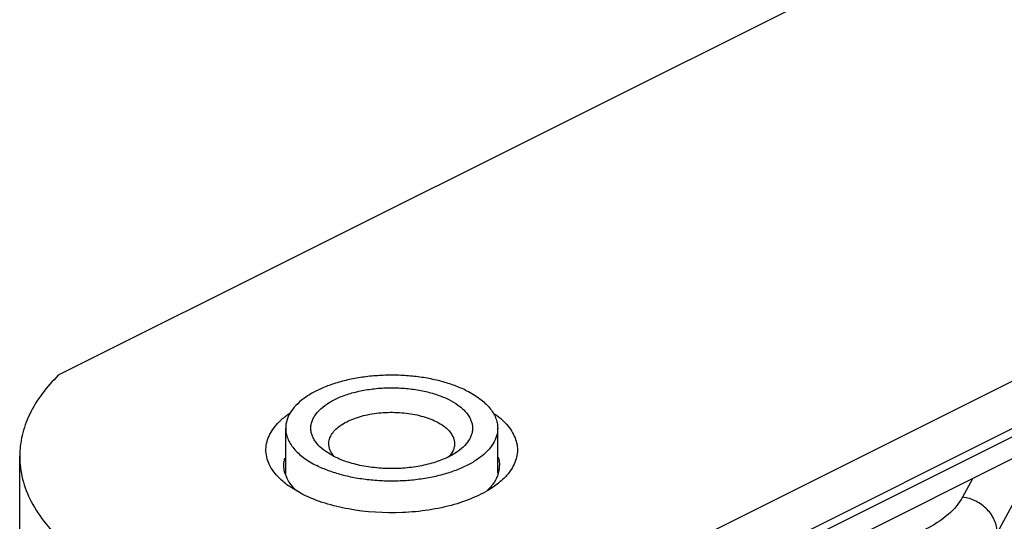
# Model space of a CAD drawing. Units: millimetres. Extents: x 70 to 664, y 1420 to 1840.
# Drawn here: x 327 to 355, y 1598 to 1612 of the extents above; entities that cross this region are included whole.
import ezdxf

# ---------------------------------------------------------------- set-up
doc = ezdxf.new("R2010")
doc.units = ezdxf.units.MM

msp = doc.modelspace()

# ---------------------------------------------------------------- linework, layer by layer
for p, q in [((449.031, 1662.032), (328.313, 1601.673)), ((341.748, 1594.955), (462.466, 1655.314)), ((462.466, 1653.149), (341.748, 1592.79)), ((334.642, 1598.929), (334.642, 1600.201)), ((340.542, 1598.957), (340.542, 1600.201)), ((327.239, 1597.253), (327.239, 1599.418)), ((336.001, 1599.406), (335.755, 1599.552)), ((335.117, 1598.357), (334.735, 1598.585))]:
    msp.add_line(p, q)
at = {"color": 9}
for p, q in [((344.31, 1594.914), (462.82, 1654.169)), ((344.31, 1594.686), (462.82, 1653.941)), ((353.755, 1598.794), (353.482, 1598.283)), ((355.294, 1598.866), (354.448, 1597.288))]:
    msp.add_line(p, q, dxfattribs=at)
for centre, radius, start, end in [((339.806, 1599.167), 0.786, 344.4571, 351.8227), ((339.838, 1599.162), 0.755, 351.8634, 0.0131), ((335.455, 1599.189), 0.867, 197.5084, 203.5456)]:
    msp.add_arc(centre, radius, start, end)
for points, knots in [([(328.313, 1601.673), (327.992, 1601.354), (327.578, 1600.821), (327.287, 1600.015), (327.239, 1599.614), (327.239, 1599.418)], [0, 0, 0, 0, 0.531332, 0.770207, 1, 1, 1, 1]), ([(339.678, 1601.244), (339.572, 1601.297), (339.343, 1601.395), (338.977, 1601.509), (338.582, 1601.596), (338.165, 1601.653), (337.736, 1601.68), (337.304, 1601.674), (336.879, 1601.638), (336.468, 1601.57), (336.082, 1601.474), (335.727, 1601.351), (335.412, 1601.203), (335.144, 1601.033), (334.926, 1600.845), (334.765, 1600.641), (334.665, 1600.425), (334.642, 1600.274), (334.642, 1600.201)], [0, 0, 0, 0, 0.062605, 0.129886, 0.200976, 0.274843, 0.350335, 0.426237, 0.50132, 0.574385, 0.644313, 0.71012, 0.771016, 0.826489, 0.876401, 0.921132, 0.961733, 1, 1, 1, 1]), ([(335.755, 1599.552), (335.68, 1599.605), (335.577, 1599.691), (335.468, 1599.825), (335.407, 1599.926), (335.365, 1600.029), (335.343, 1600.135), (335.34, 1600.24), (335.358, 1600.346), (335.395, 1600.45), (335.472, 1600.59), (335.619, 1600.755), (335.856, 1600.926), (336.15, 1601.073), (336.492, 1601.19), (336.87, 1601.273), (337.273, 1601.321), (337.687, 1601.331), (338.098, 1601.304), (338.491, 1601.239), (338.855, 1601.14), (339.08, 1601.048), (339.183, 1600.997)], [0, 0, 0, 0, 0.053465, 0.077585, 0.100183, 0.121566, 0.142139, 0.162387, 0.182829, 0.203962, 0.226216, 0.275219, 0.331457, 0.395101, 0.465413, 0.541046, 0.620257, 0.701068, 0.781403, 0.859214, 0.932604, 1, 1, 1, 1]), ([(339.678, 1601.244), (339.806, 1601.18), (340.038, 1601.043), (340.28, 1600.824), (340.417, 1600.634), (340.489, 1600.493), (340.533, 1600.348), (340.542, 1600.249), (340.542, 1600.201)], [0, 0, 0, 0, 0.302087, 0.564556, 0.682404, 0.792833, 0.89785, 1, 1, 1, 1]), ([(339.183, 1600.997), (339.271, 1600.953), (339.395, 1600.88), (339.541, 1600.766), (339.659, 1600.653), (339.752, 1600.529), (339.811, 1600.396), (339.837, 1600.298), (339.845, 1600.198), (339.836, 1600.098), (339.809, 1600), (339.749, 1599.867), (339.627, 1599.707), (339.501, 1599.602), (339.429, 1599.552)], [0, 0, 0, 0, 0.156279, 0.227665, 0.294555, 0.415844, 0.47162, 0.525178, 0.57759, 0.630037, 0.683697, 0.739632, 0.86137, 1, 1, 1, 1]), ([(334.46, 1600.375), (334.482, 1600.398), (334.579, 1600.49), (334.685, 1600.571), (334.768, 1600.629)], [0, 0, 0, 0, 0.238547, 1, 1, 1, 1]), ([(335.842, 1599.768), (335.842, 1599.811), (335.856, 1599.901), (335.915, 1600.029), (336.011, 1600.15), (336.14, 1600.262), (336.299, 1600.362), (336.486, 1600.45), (336.696, 1600.523), (337.008, 1600.601), (337.424, 1600.651), (337.928, 1600.639), (338.334, 1600.569), (338.631, 1600.476), (338.766, 1600.418), (338.83, 1600.387)], [0, 0, 0, 0, 0.03828, 0.078895, 0.12364, 0.173569, 0.229061, 0.289978, 0.355807, 0.425758, 0.573845, 0.725187, 0.870075, 0.93738, 1, 1, 1, 1]), ([(340.458, 1600.6), (340.476, 1600.586), (340.547, 1600.534), (340.616, 1600.478), (340.664, 1600.434)], [0, 0, 0, 0, 0.257721, 1, 1, 1, 1]), ([(340.664, 1600.434), (340.779, 1600.329), (340.972, 1600.105), (341.118, 1599.697), (341.066, 1599.276), (340.918, 1599.036), (340.826, 1598.925)], [0, 0, 0, 0, 0.274945, 0.513943, 0.744984, 1, 1, 1, 1]), ([(334.521, 1598.756), (334.398, 1598.868), (334.192, 1599.109), (334.055, 1599.559), (334.156, 1600.013), (334.346, 1600.261), (334.46, 1600.375)], [0, 0, 0, 0, 0.270788, 0.505111, 0.736468, 1, 1, 1, 1]), ([(334.642, 1600.201), (334.642, 1600.153), (334.652, 1600.054), (334.696, 1599.909), (334.768, 1599.768), (334.904, 1599.579), (335.147, 1599.359), (335.378, 1599.222), (335.506, 1599.158)], [0, 0, 0, 0, 0.10215, 0.207167, 0.317596, 0.435444, 0.697913, 1, 1, 1, 1]), ([(340.542, 1600.201), (340.542, 1600.128), (340.519, 1599.977), (340.419, 1599.761), (340.258, 1599.557), (340.041, 1599.369), (339.772, 1599.199), (339.457, 1599.051), (339.103, 1598.928), (338.717, 1598.832), (338.306, 1598.764), (337.88, 1598.728), (337.448, 1598.723), (337.019, 1598.749), (336.603, 1598.806), (336.207, 1598.893), (335.841, 1599.007), (335.613, 1599.105), (335.506, 1599.158)], [0, 0, 0, 0, 0.038267, 0.078868, 0.123599, 0.173511, 0.228984, 0.28988, 0.355687, 0.425615, 0.49868, 0.573763, 0.649665, 0.725157, 0.799024, 0.870114, 0.937395, 1, 1, 1, 1]), ([(338.83, 1600.387), (338.906, 1600.349), (339.013, 1600.285), (339.135, 1600.184), (339.231, 1600.084), (339.301, 1599.973), (339.337, 1599.855), (339.342, 1599.797), (339.342, 1599.768)], [0, 0, 0, 0, 0.302135, 0.438461, 0.56514, 0.792775, 0.897826, 1, 1, 1, 1]), ([(336, 1599.405), (335.975, 1599.433), (335.931, 1599.488), (335.88, 1599.579), (335.849, 1599.673), (335.842, 1599.737), (335.842, 1599.768)], [0, 0, 0, 0, 0.273637, 0.527899, 0.76779, 1, 1, 1, 1]), ([(339.342, 1599.768), (339.342, 1599.737), (339.335, 1599.673), (339.293, 1599.545), (339.233, 1599.458), (339.185, 1599.406)], [0, 0, 0, 0, 0.232669, 0.473022, 1, 1, 1, 1]), ([(327.239, 1599.418), (327.239, 1599.205), (327.296, 1598.766), (327.548, 1598.13), (327.958, 1597.52), (328.738, 1596.718), (330.085, 1595.849), (332.06, 1595.08), (334.354, 1594.576), (336.826, 1594.37), (339.324, 1594.474), (340.962, 1594.757), (341.748, 1594.955)], [0, 0, 0, 0, 0.038485, 0.078756, 0.122274, 0.170023, 0.279647, 0.407796, 0.550473, 0.701544, 0.853814, 1, 1, 1, 1]), ([(339.429, 1599.552), (339.328, 1599.48), (339.095, 1599.352), (338.701, 1599.212), (338.256, 1599.117), (337.781, 1599.071), (337.298, 1599.077), (336.828, 1599.134), (336.392, 1599.239), (336.124, 1599.344), (336.001, 1599.406)], [0, 0, 0, 0, 0.10444, 0.222518, 0.351251, 0.48655, 0.623743, 0.757995, 0.884705, 1, 1, 1, 1]), ([(340.556, 1599.395), (340.562, 1599.376), (340.583, 1599.3), (340.592, 1599.221), (340.592, 1599.162)], [0, 0, 0, 0, 0.25421, 1, 1, 1, 1]), ([(334.629, 1598.928), (334.623, 1598.947), (334.602, 1599.024), (334.592, 1599.103), (334.592, 1599.162)], [0, 0, 0, 0, 0.25421, 1, 1, 1, 1]), ([(334.735, 1598.584), (334.715, 1598.598), (334.642, 1598.652), (334.571, 1598.71), (334.521, 1598.756)], [0, 0, 0, 0, 0.257976, 1, 1, 1, 1]), ([(334.783, 1598.636), (334.77, 1598.653), (334.724, 1598.718), (334.685, 1598.788), (334.661, 1598.843)], [0, 0, 0, 0, 0.259289, 1, 1, 1, 1]), ([(340.564, 1598.956), (340.556, 1598.928), (340.518, 1598.814), (340.457, 1598.709), (340.402, 1598.636)], [0, 0, 0, 0, 0.238901, 1, 1, 1, 1]), ([(340.826, 1598.925), (340.801, 1598.895), (340.687, 1598.769), (340.556, 1598.659), (340.45, 1598.584)], [0, 0, 0, 0, 0.234921, 1, 1, 1, 1]), ([(334.944, 1598.457), (334.929, 1598.471), (334.871, 1598.527), (334.818, 1598.588), (334.783, 1598.636)], [0, 0, 0, 0, 0.259483, 1, 1, 1, 1]), ([(340.45, 1598.584), (340.293, 1598.473), (339.93, 1598.274), (339.082, 1597.973), (337.876, 1597.8), (336.439, 1597.889), (335.516, 1598.158), (335.117, 1598.357)], [0, 0, 0, 0, 0.104594, 0.222842, 0.486803, 0.758202, 1, 1, 1, 1]), ([(340.402, 1598.636), (340.391, 1598.621), (340.343, 1598.56), (340.289, 1598.503), (340.247, 1598.463)], [0, 0, 0, 0, 0.24137, 1, 1, 1, 1])]:
    msp.add_open_spline(points, degree=3, knots=knots)
msp.add_open_spline([(334.592, 1599.162), (334.592, 1599.231), (334.602, 1599.301), (334.621, 1599.368)], degree=3)
for points, knots in [([(353.482, 1598.283), (353.383, 1598.099), (353.069, 1597.744), (352.673, 1597.5), (352.446, 1597.386)], [0, 0, 0, 0, 0.452226, 1, 1, 1, 1]), ([(354.448, 1597.288), (354.448, 1597.404), (354.392, 1597.647), (354.176, 1597.957), (353.862, 1598.186), (353.61, 1598.266), (353.482, 1598.283)], [0, 0, 0, 0, 0.233044, 0.48217, 0.741484, 1, 1, 1, 1])]:
    msp.add_open_spline(points, degree=3, knots=knots, dxfattribs=at)

doc.saveas('drawing.dxf')
